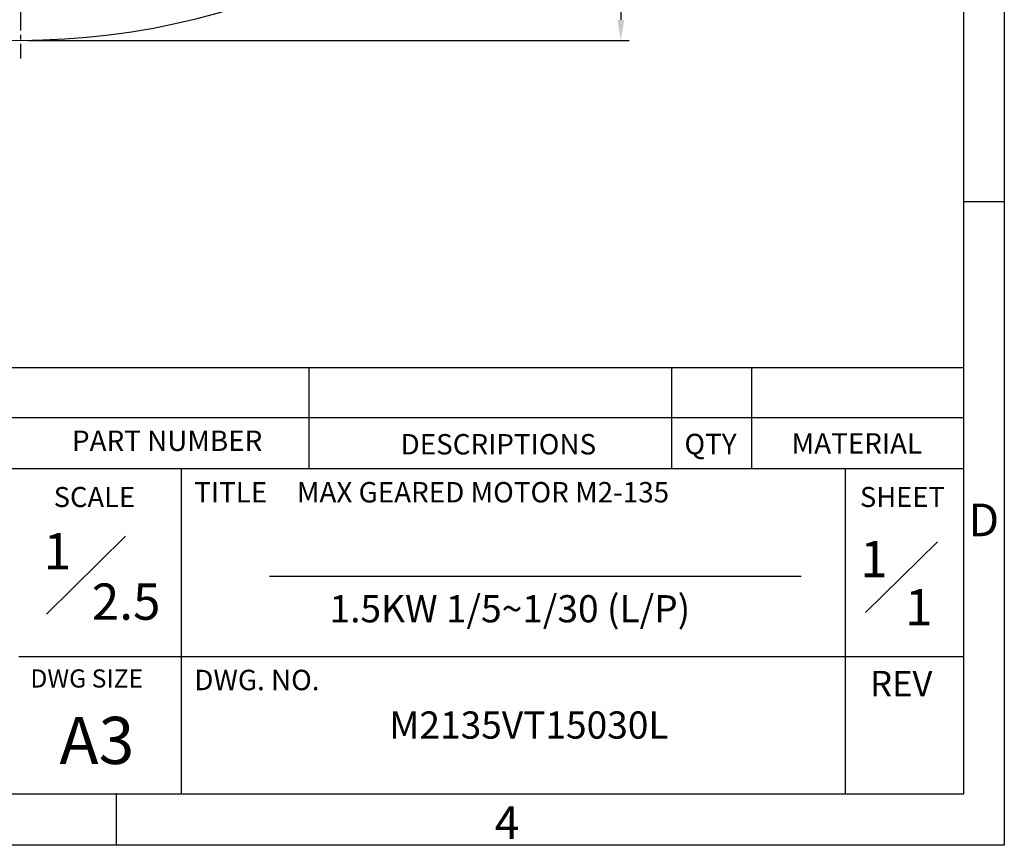
# Model space of a CAD drawing. Extents: x 0 to 12236, y -5506 to 681.
# Drawn here: x 696 to 968, y 0 to 228 of the extents above; entities that cross this region are included whole.
import ezdxf

# ---------------------------------------------------------------- set-up
doc = ezdxf.new("R2010")
doc.units = 0
doc.header["$LTSCALE"] = 5
doc.header["$MEASUREMENT"] = 0
doc.linetypes.add('CENTER', pattern=[2, 1.25, -0.25, 0.25, -0.25])
doc.layers.get('0').update_dxf_attribs({"color": 3, "linetype": 'CONTINUOUS'})
doc.layers.get('Defpoints').update_dxf_attribs({"linetype": 'CONTINUOUS'})
for name, color, linetype in [('CENTER', 1, 'CENTER'), ('DIM', 2, 'CONTINUOUS'), ('LOGO', 5, 'CONTINUOUS'), ('NEEDLE', 2, 'CONTINUOUS'), ('TEXT', 4, 'CONTINUOUS'), ('THIN', 3, 'CONTINUOUS')]:
    doc.layers.add(name, color=color, linetype=linetype)
doc.styles.add('DIM', font='romans.shx', dxfattribs={"width": 0.8})
doc.styles.add('GULIM', font='Gulim.ttf')
doc.styles.get("Standard").update_dxf_attribs({"font": 'romans.shx'})
doc.dimstyles.get("Standard").update_dxf_attribs({"dimscale": 2.25, "dimtxt": 3, "dimasz": 2.5, "dimexe": 1, "dimexo": 1, "dimgap": 1, "dimtad": 1, "dimdec": 4, "dimdsep": 46, "dimtxsty": 'DIM', "dimcen": 0, "dimclrd": 256, "dimclre": 256, "dimclrt": 256, "dimadec": 4, "dimazin": 2, "dimtfac": 1, "dimtdec": 4, "dimtmove": 0, "dimatfit": 0, "dimfxl": 0, "dimtolj": 1, "dimtzin": 0, "dimlwd": -1, "dimlwe": -1, "dimarcsym": 0})

# ---------------------------------------------------------------- blocks, each defined once
blk = doc.blocks.new('*D26')
at = {"layer": 'Defpoints', "color": 0}
for p in [(841.89, 455.9), (696.72, 221.9), (862.21, 221.9)]:
    blk.add_point(p, dxfattribs=at)
at = {"layer": 'DIM'}
for p, q in [((844.14, 455.9), (864.46, 455.9)), ((862.21, 450.28), (862.21, 227.53)), ((698.97, 221.9), (864.46, 221.9))]:
    blk.add_line(p, q, dxfattribs=at)
for points in [[(861.27, 450.28), (863.15, 450.28), (862.21, 455.9)], [(861.27, 227.53), (863.15, 227.53), (862.21, 221.9)]]:
    blk.add_solid(points, dxfattribs=at)
at = {"layer": 'DIM', "insert": (856.58, 338.9), "char_height": 6.75, "attachment_point": 5, "rotation": 90, "style": 'DIM'}
blk.add_mtext('\\A1;234', dxfattribs=at)

msp = doc.modelspace()

# ---------------------------------------------------------------- linework, layer by layer
msp.add_arc((696.72154, 421.9033), 200, 241.6296141, 298.3703859)
at = {"layer": 'CENTER'}
msp.add_line((696.72154, 460.9033), (696.72154, 216.9033), dxfattribs=at)
at = {"layer": 'DIM'}
for p, q in [((956.73633, 177.51766), (967.91088, 177.51766)), ((723.13036, 14.22149), (723.13036, 0))]:
    msp.add_line(p, q, dxfattribs=at)
msp.add_point((723.13036, 14.22149), dxfattribs=at)
at = {"layer": 'LOGO'}
for p, q in [((956.73633, 14.22149), (956.73633, 667.40618)), ((27.31245, 14.22149), (956.73633, 14.22149))]:
    msp.add_line(p, q, dxfattribs=at)
at = {"layer": 'NEEDLE'}
for p, q in [((967.91088, 681.35117), (967.91088, 0)), ((674.27616, 131.67588), (956.73633, 131.67588)), ((776.27616, 103.91546), (776.27616, 131.67588)), ((876.27616, 103.91546), (876.27616, 131.67588)), ((898.27616, 103.91546), (898.27616, 131.67588)), ((674.27616, 117.92588), (956.73633, 117.92588)), ((924.16288, 14.22149), (924.16288, 103.91546)), ((725.68763, 85.18202), (703.85889, 63.7252)), ((949.45145, 83.65507), (929.68186, 64.22231)), ((765.3922, 74.17437), (911.87763, 74.17437)), ((967.91088, 0), (16.2676, 0))]:
    msp.add_line(p, q, dxfattribs=at)
at = {"layer": 'THIN'}
for p, q in [((568.69819, 103.91546), (956.73633, 103.91546)), ((741.03866, 103.80309), (741.03866, 14.22149)), ((696.27616, 52.04046), (925.41288, 52.04046)), ((925.41288, 52.04046), (956.66288, 52.04046))]:
    msp.add_line(p, q, dxfattribs=at)

# ---------------------------------------------------------------- texts
at = {"layer": 'DIM', "style": 'GULIM'}
for s, p in [('PART NUMBER', (710.91785, 108.70365)), ('DESCRIPTIONS', (801.49209, 107.7447)), ('QTY', (879.74256, 107.81067)), ('MATERIAL', (909.27599, 107.98389))]:
    msp.add_text(s, height=5.625, dxfattribs=at).set_placement(p)
at = {"layer": 'DIM', "char_height": 5.625, "width": 123.937797, "attachment_point": 1, "style": 'GULIM'}
for s, insert in [('TITLE', (744.62015, 100.14561)), ('MAX GEARED MOTOR M2-135', (772.90279, 100.14561)), ('DWG. NO.', (744.62015, 48.38298))]:
    msp.add_mtext(s, dxfattribs=dict(at, insert=insert))
at = {"layer": 'LOGO'}
msp.add_text('A3', height=13, dxfattribs=at).set_placement((707.46079, 22.40797))
at = {"layer": 'NEEDLE', "style": 'GULIM'}
for s, p in [('SCALE', (705.87858, 93.25753)), ('SHEET', (928.11757, 93.26271))]:
    msp.add_text(s, height=5.525, dxfattribs=at).set_placement(p)
at = {"layer": 'TEXT', "style": 'GULIM'}
for s, height, p in [('1', 10, (703.08741, 76.05943)), ('1', 10, (928.1858, 73.90832)), ('2.5', 10, (716.3744, 62.17856)), ('1', 10, (940.57534, 60.63097)), ('1.5KW 1/5~1/30 (L/P)', 7.5, (781.90393, 61.46599)), ('M2135VT15030L', 7.5, (798.37939, 29.40332))]:
    msp.add_text(s, height=height, dxfattribs=at).set_placement(p)
at = {"layer": 'TEXT'}
for s, height, p in [('DWG SIZE', 5, (699.43257, 43.48872)), ('REV', 7, (930.90311, 41.08786))]:
    msp.add_text(s, height=height, dxfattribs=at).set_placement(p)
at = {"layer": 'THIN'}
for s, p in [('D', (958.03217, 85.19674)), ('4', (827.42778, 1.7678))]:
    msp.add_text(s, height=9, dxfattribs=at).set_placement(p)

# ---------------------------------------------------------------- dimensions: what is measured, and where the dimension line sits
at = {"layer": 'DIM'}
dim = msp.add_linear_dim(base=(862.20844, 221.9033), p1=(841.89041, 455.9033), p2=(696.72154, 221.9033), angle=90, dimstyle='Standard', dxfattribs=at)
dim.commit()
dim.dimension.update_dxf_attribs({"geometry": '*D26', "text_midpoint": (856.58344, 338.9033)})

doc.saveas('drawing.dxf')
